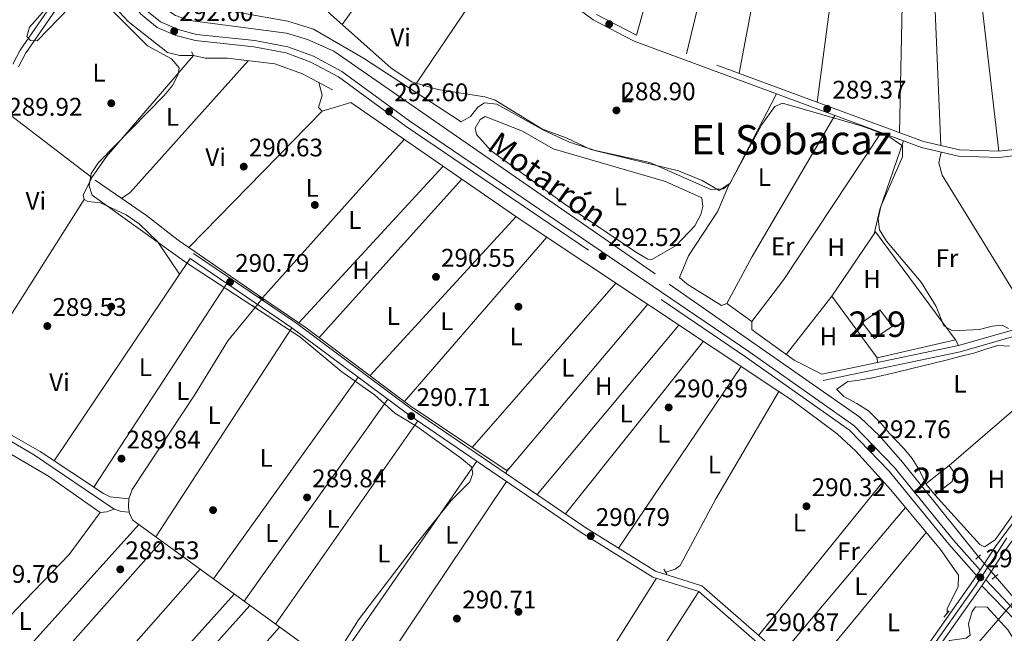
# Model space of a CAD drawing. Units: metres. Extents: x 587522 to 594460, y 4682713 to 4687430.
# Drawn here: x 590037 to 590424, y 4683763 to 4684004 of the extents above; entities that cross this region are included whole.
import ezdxf
from ezdxf.enums import TextEntityAlignment as Align

# ---------------------------------------------------------------- set-up
doc = ezdxf.new("R2010")
doc.units = ezdxf.units.M
doc.header["$MEASUREMENT"] = 0
for name, pattern in [('DGN Style 2', [86.5043, 51.90258, -34.60172]), ('DGN Style 3', [121.10602, 86.5043, -34.60172]), ('DGN Style 4', [138.4933843, 69.20344, -34.60172, 0.0865043, -34.60172]), ('DGN Style 5', [60.55301, 25.95129, -34.60172])]:
    doc.linetypes.add(name, pattern=pattern)
for name, color, linetype, lineweight in [('Nivel 13', 7, 'Continuous', 0), ('Nivel 15', 7, 'Continuous', 0), ('Nivel 16', 7, 'Continuous', 0), ('Nivel 17', 7, 'Continuous', 0), ('Nivel 21', 7, 'Continuous', 0), ('Nivel 22', 7, 'Continuous', 0), ('Nivel 23', 7, 'Continuous', 0), ('Nivel 33', 7, 'Continuous', 0), ('Nivel 36', 7, 'Continuous', 0), ('Nivel 37', 7, 'Continuous', 0), ('Nivel 41', 7, 'Continuous', 0), ('Nivel 43', 7, 'Continuous', 0), ('Nivel 45', 7, 'Continuous', 0), ('Nivel 48', 7, 'Continuous', 0), ('Nivel 5', 7, 'Continuous', 0), ('Nivel 52', 7, 'Continuous', 0), ('Nivel 54', 7, 'Continuous', 0), ('Nivel 7', 7, 'Continuous', 0)]:
    doc.layers.add(name, color=color, linetype=linetype, lineweight=lineweight)
doc.styles.add('Style-Arial', font='txt')
doc.styles.add('Style-Arial Narrow', font='txt')
doc.styles.add('Style-Times New Roman', font='txt')

# ---------------------------------------------------------------- blocks, each defined once
blk = doc.blocks.new('5PATER')
at = {"layer": 'Nivel 7', "linetype": 'Continuous', "lineweight": 0}
h = blk.add_hatch(color=51, dxfattribs=at)
edge = h.paths.add_edge_path()
edge.add_ellipse((-0.002101127058267593, 0.003598652780056), major_axis=(-1.095731442372465, -1.110710699892244), ratio=0.9994222409660318, start_angle=0, end_angle=360)
blk = doc.blocks.new('5PERFI')
at = {"layer": 'Nivel 17', "linetype": 'Continuous', "lineweight": 0}
h = blk.add_hatch(color=7, dxfattribs=at)
edge = h.paths.add_edge_path()
edge.add_arc((-0.004831880331039429, 0.000241447240114212), 1.559999999766158, 315.0000000018422, 675.0000000018422)

msp = doc.modelspace()

# ---------------------------------------------------------------- linework, layer by layer
at = {"layer": 'Nivel 13', "color": 4, "linetype": 'Continuous', "lineweight": 0, "elevation": 290.37, "flags": 128}
for points in [[(590104.2399999984, 4683991.289999999), (590105, 4683989.93), (590109.5799999982, 4683988.850000001), (590118.2199999988, 4683988.850000001), (590136.8900000006, 4683986.559999999), (590147.7600000016, 4683982.670000002), (590159.5300000012, 4683976.41)], [(590166.75, 4683971.420000002), (590233.7399999984, 4683925.149999999), (590334.9600000009, 4683857.75)]]:
    msp.add_lwpolyline(points, dxfattribs=at)
at = {"layer": 'Nivel 13', "color": 4, "linetype": 'Continuous', "lineweight": 0, "extrusion": (0.02557545686422102, 0.03239557869467996, 0.9991478481622345), "elevation": 167119.9443445318, "flags": 128}
msp.add_lwpolyline([(2439163.916765444, -4038523.235534936), (2439163.916765444, -4038523.720096592)], dxfattribs=at)
at = {"layer": 'Nivel 13', "color": 4, "linetype": 'Continuous', "lineweight": 0, "extrusion": (0.02485988097434997, -0.02877388895218178, 0.9992767632805781), "elevation": -119801.3063786387, "flags": 128}
msp.add_lwpolyline([(3508868.529065426, 3155935.239200737), (3508868.529065423, 3155919.197399089)], dxfattribs=at)
at = {"layer": 'Nivel 13', "color": 4, "linetype": 'Continuous', "lineweight": 0}
for points in [[(590286.4200000018, 4683903.98, 291.53), (590160.1600000001, 4683991.649999999, 291.29), (590149.7199999988, 4683996.199999999, 291.21), (590141.4800000004, 4683998.710000001, 291.23), (590103.5100000016, 4684003.68, 291.53), (590097.9299999997, 4684005.66, 291.44), (590093.75, 4684008.399999999, 291.45), (590088.9100000001, 4684013.030000001, 291.53), (590050.2100000009, 4684068.77, 291.53), (590047.370000001, 4684073.68, 291.53), (590043.4200000018, 4684083.800000001, 291.61), (590041.7899999991, 4684092.239999998, 291.61), (590040.870000001, 4684106.120000001, 291.45), (590041.0700000003, 4684128.239999998, 291.48)], [(590132.1400000006, 4683894.48, 289.82), (590098.870000001, 4683917.219999999, 289.58), (590086.4400000013, 4683926.920000002, 289.58), (590066.3599999994, 4683940.800000001, 289.66)], [(590413.3900000006, 4683792.719999999, 291.92), (590383.6000000015, 4683829.989999998, 291.69), (590374.5399999991, 4683840.25, 291.69), (590366.8000000007, 4683847.66, 291.74), (590291.8500000015, 4683899.949999999, 291.45)], [(590228.1900000013, 4683826.59, 290.45), (590190.1600000001, 4683852.120000001, 290.29), (590149.2699999996, 4683882.780000001, 289.94), (590132.1400000006, 4683894.48, 289.82)], [(590079.7399999984, 4683810.330000002, 289.97), (590079.4100000001, 4683812.559999999, 289.97), (590079.6099999994, 4683815.580000002, 289.97), (590080.8999999985, 4683819.18, 289.97), (590105.3200000003, 4683856.260000002, 290.05), (590118.4100000001, 4683877.629999999, 289.99), (590129.1900000013, 4683890.830000002, 289.97)], [(590334.9600000009, 4683857.75, 290.37), (590310.25, 4683815.539999999, 290.25), (590296.1799999997, 4683789.260000002, 290.29), (590294.2199999988, 4683787.830000002, 290.29), (590290.5500000007, 4683786.649999999, 290.29)], [(590401.120000001, 4683770.5, 290.84), (590401.1999999993, 4683772.300000001, 290.84), (590405.5, 4683781.059999999, 290.84), (590405.629999999, 4683785.469999999, 290.76), (590398.4699999988, 4683795.66, 290.76), (590378.9899999984, 4683819.080000002, 290.68), (590365.2399999984, 4683834.289999999, 290.52), (590357.8900000006, 4683841.080000002, 290.53), (590339.9400000013, 4683854.440000001, 290.37), (590334.9600000009, 4683857.75, 290.37)], [(590079.7399999984, 4683810.330000002, 289.97), (590076.5399999991, 4683810.539999999, 289.58), (590073.7399999984, 4683811.420000002, 289.58), (590042.5, 4683832.75, 289.58), (590032.879999999, 4683838.379999999, 289.6), (590020.3200000003, 4683844.16, 289.66), (590013.0899999999, 4683846.09, 289.66), (589971.4200000018, 4683851.190000001, 289.63), (589961.4299999997, 4683853.109999999, 289.58)], [(590224.9699999988, 4683561.75, 290.05), (590286.6799999997, 4683630.899999999, 290.3), (590302.8200000003, 4683650.32, 290.37), (590259.1999999993, 4683681.609999999, 290.13), (590168.2199999988, 4683743.670000002, 289.82), (590081.0599999987, 4683807.190000001, 289.97), (590079.8399999999, 4683809.580000002, 289.97), (590079.7399999984, 4683810.330000002, 289.97)]]:
    msp.add_polyline3d(points, dxfattribs=at)
at = {"layer": 'Nivel 15', "color": 51, "linetype": 'Continuous', "lineweight": 13}
for points in [[(590374.6900000013, 4683889.850000001, 293.61), (590367.7600000016, 4683884.859999999, 293.24), (590372.5300000012, 4683878.640000001, 293.61), (590379.6600000001, 4683883.469999999, 293.61), (590374.6900000013, 4683889.850000001, 293.61)], [(590401.8999999985, 4683828.699999999, 293.24), (590399.0199999996, 4683826.399999999, 294.74), (590392.8000000007, 4683821.48, 294.74), (590396.2899999991, 4683817.140000001, 294.74), (590403.0799999982, 4683822.34, 293.61), (590403.9499999993, 4683825.93, 293.24), (590401.8999999985, 4683828.699999999, 293.24)]]:
    msp.add_polyline3d(points, dxfattribs=at)
at = {"layer": 'Nivel 16', "color": 1, "linetype": 'Continuous', "lineweight": 13}
for points in [[(590373.6900000013, 4683870.989999998, 291.34), (590355.8399999999, 4683895.239999998, 291.5), (590372.9800000004, 4683920.600000001, 291.34), (590404.3999999985, 4683878.080000002, 291.5), (590373.6900000013, 4683870.989999998, 291.34)], [(590401.8999999985, 4683828.699999999, 293.22), (590435.8900000006, 4683857.870000001, 290.22), (590447.7600000016, 4683838.670000002, 291.72), (590419.9800000004, 4683799.43, 291.72), (590415.8200000003, 4683796.690000001, 292.47), (590414.0399999991, 4683797.580000002, 292.47), (590396.2899999991, 4683817.140000001, 292.47)]]:
    msp.add_polyline3d(points, dxfattribs=at)
at = {"layer": 'Nivel 21', "color": 1, "linetype": 'DGN Style 2', "lineweight": 0, "flags": 128}
for points, elevation in [([(590130.6600000001, 4683894.969999999), (590132.6600000001, 4683893.5)], 290.36), ([(590128.1499999985, 4683891.59), (590130.1600000001, 4683890.120000001)], 290.36), ([(590227.6999999993, 4683825.82), (590228.7600000016, 4683827.449999999)], 290.75), ([(590412.3900000006, 4683791.760000002), (590414.2399999984, 4683793.550000001)], 292.09), ([(590289.7800000012, 4683787.890000001), (590290.9800000004, 4683785.960000001)], 290.75), ([(590418.8500000015, 4683783.98), (590421.0899999999, 4683785.760000002)], 292.09)]:
    msp.add_lwpolyline(points, dxfattribs=dict(at, elevation=elevation))
at = {"layer": 'Nivel 21', "color": 1, "linetype": 'DGN Style 2', "lineweight": 0, "extrusion": (0.01672950370598483, 0.01906198258806925, 0.999678330527157), "elevation": 99450.30701879441, "flags": 128}
msp.add_lwpolyline([(2645797.219953762, -3908469.186588839), (2645797.219953762, -3908472.340903349)], dxfattribs=at)
at = {"layer": 'Nivel 21', "color": 7, "linetype": 'DGN Style 3', "lineweight": 0}
for points in [[(590059.4800000004, 4684042.739999998, 292.53), (590069.620000001, 4684027.93, 292.85), (590077.3999999985, 4684015.390000001, 292.77), (590084.1900000013, 4684006.219999999, 292.61), (590090.6600000001, 4684000.940000001, 292.53), (590098.0799999982, 4683997.739999998, 292.45), (590105.75, 4683995.719999999, 292.45), (590128.7100000009, 4683993.32, 292.45), (590141.370000001, 4683990.879999999, 292.53), (590151.0700000003, 4683987.289999999, 292.69), (590161.9400000013, 4683981.52, 292.77), (590188.5799999982, 4683961.960000001, 292.77), (590321.8299999982, 4683871.399999999, 292.45), (590362.7600000016, 4683842.530000001, 292.77), (590378.3900000006, 4683826.379999999, 293), (590401.7600000016, 4683797.73, 293.08), (590412.7199999988, 4683785.34, 292.77)], [(590049.7800000012, 4684010.699999999, 289.77), (590036.8500000015, 4683991.989999998, 289.85), (590033.8999999985, 4683986.5, 289.77)], [(590569.9400000013, 4683995.949999999, 289.77), (590565.5500000007, 4683997.260000002, 289.77), (590562.1400000006, 4683997.199999999, 289.77), (590557.2600000016, 4683995.640000001, 289.77), (590541.4699999988, 4683989.559999999, 289.62), (590504.2800000012, 4683972.800000001, 289.54), (590494.4899999984, 4683969.170000002, 289.46), (590460.7899999991, 4683959.780000001, 289.46), (590429.8200000003, 4683953.23, 289.46), (590421.4699999988, 4683952.23, 289.54), (590405.9400000013, 4683952.739999998, 289.62), (590391.7800000012, 4683956.100000001, 289.62), (590279.1099999994, 4683997.830000002, 289.38), (590263.3599999994, 4684006.02, 289.46)], [(590103.6000000015, 4683910.010000002, 290.68), (590143.620000001, 4683882.84, 290.97), (590189.6000000015, 4683848.550000001, 290.42), (590257.3399999999, 4683802.32, 290.84), (590285.5199999996, 4683784.75, 290.9), (590303.5, 4683779.080000002, 291.15), (590331.7100000009, 4683754.41, 290.84), (590356.3500000015, 4683731.350000001, 290.94), (590368.0799999982, 4683722.989999998, 291.15)], [(590352.4200000018, 4683862.07, 291.11), (590406.1999999993, 4683873.379999999, 290.72), (590453.8000000007, 4683887, 289.77), (590491.1900000013, 4683899.510000002, 289.7), (590498.5799999982, 4683900.84, 289.7)], [(590414.7699999996, 4683781.300000001, 292.65), (590427.6700000018, 4683767.989999998, 292.65)]]:
    msp.add_polyline3d(points, dxfattribs=at)
at = {"layer": 'Nivel 21', "color": 7, "linetype": 'Continuous', "lineweight": 13}
for points in [[(590691.120000001, 4684021.800000001, 289.26), (590634.5799999982, 4683985.82, 289.35), (590576.6400000006, 4683950.199999999, 289.7), (590517.9299999997, 4683912.080000002, 289.88), (590505.2100000009, 4683902.129999999, 289.98), (590491.0599999987, 4683887.239999998, 289.89), (590483.2399999984, 4683876.989999998, 289.96), (590445.1900000013, 4683824.109999999, 290.34), (590423.3599999994, 4683794.620000001, 291.79), (590416.3500000015, 4683783.739999998, 292.38), (590414.7699999996, 4683781.300000001, 292.51), (590382.5199999996, 4683735.620000001, 291.4), (590363.3500000015, 4683710.23, 290.77), (590337.8999999985, 4683680.199999999, 290.85), (590241.3000000007, 4683572.280000001, 290.69), (590226, 4683554.219999999, 290.69), (590210.0399999991, 4683537.27, 290.53), (590181.6499999985, 4683503.809999999, 290.39), (590179.6000000015, 4683501.399999999, 290.38), (590100.9400000013, 4683408.699999999, 289.98)], [(590442.0300000012, 4683826.420000002, 290.34), (590420.1400000006, 4683796.84, 291.79), (590414.120000001, 4683787.52, 292.3), (590412.7199999988, 4683785.34, 292.41), (590411.5199999996, 4683783.489999998, 292.51), (590379.3599999994, 4683737.93, 291.4), (590369.5799999982, 4683724.98, 291.08), (590368.0799999982, 4683722.989999998, 291.03), (590360.2899999991, 4683712.68, 290.77), (590334.9400000013, 4683682.780000001, 290.85), (590238.3500000015, 4683574.850000001, 290.69), (590223.0700000003, 4683556.830000002, 290.69), (590184.8399999999, 4683512.760000002, 290.44), (590183.1999999993, 4683510.879999999, 290.43), (590128.2899999991, 4683447.580000002, 290.06), (590090.1000000015, 4683415.510000002, 289.9)]]:
    msp.add_polyline3d(points, dxfattribs=at)
at = {"layer": 'Nivel 21', "color": 7, "linetype": 'Continuous', "lineweight": 0}
for points in [[(590572.4600000009, 4683992.600000001, 289.77), (590565.1999999993, 4683994.75, 289.77), (590562.5500000007, 4683994.710000001, 289.77), (590558.0899999999, 4683993.280000001, 289.77), (590542.4299999997, 4683987.25, 289.62), (590505.2199999988, 4683970.48, 289.54), (590495.2600000016, 4683966.780000001, 289.46), (590461.3900000006, 4683957.350000001, 289.46), (590430.2199999988, 4683950.760000002, 289.46), (590421.5799999982, 4683949.73, 289.54), (590405.6099999994, 4683950.239999998, 289.62), (590391.0599999987, 4683953.699999999, 289.62), (590278.0899999999, 4683995.539999999, 289.38), (590262.0300000012, 4684003.890000001, 289.46), (590243.0599999987, 4684018.07, 289.46)], [(590051.9400000013, 4684009.420000002, 289.77), (590038.9899999984, 4683990.68, 289.85), (590036.1700000018, 4683985.449999999, 289.77)], [(590086.0199999996, 4684007.960000001, 292.61), (590091.9699999988, 4684003.100000001, 292.53), (590098.8999999985, 4684000.109999999, 292.45), (590106.1999999993, 4683998.190000001, 292.45), (590129.0700000003, 4683995.789999999, 292.45), (590142.0500000007, 4683993.300000001, 292.53), (590152.0899999999, 4683989.580000002, 292.69), (590163.2800000012, 4683983.649999999, 292.77), (590190.0199999996, 4683964.010000002, 292.77), (590323.25, 4683873.460000001, 292.45), (590364.3999999985, 4683844.440000001, 292.77), (590380.2600000016, 4683828.039999999, 293), (590403.6600000001, 4683799.350000001, 293.08), (590414.120000001, 4683787.52, 292.77)], [(590105.0100000016, 4683912.080000002, 290.68), (590145.0700000003, 4683884.879999999, 290.97), (590191.0500000007, 4683850.580000002, 290.42), (590258.7100000009, 4683804.420000002, 290.84), (590286.5799999982, 4683787.039999999, 290.9), (590304.75, 4683781.300000001, 291.15), (590333.379999999, 4683756.27, 290.84), (590357.9400000013, 4683733.289999999, 290.94), (590369.5799999982, 4683724.98, 291.15)], [(590351.8999999985, 4683864.52, 291.11), (590405.6000000015, 4683875.809999999, 290.72), (590453.0599999987, 4683889.390000001, 289.77), (590490.5700000003, 4683901.940000001, 289.7), (590501.4899999984, 4683903.899999999, 289.7)], [(590416.3500000015, 4683783.739999998, 292.65), (590429.6700000018, 4683769.510000002, 292.65), (590441.120000001, 4683750.59, 292.65), (590457.5199999996, 4683692.080000002, 292.81), (590459.6700000018, 4683679.399999999, 292.81), (590459.620000001, 4683670.960000001, 292.73), (590459.5700000003, 4683670.77, 292.57)]]:
    msp.add_polyline3d(points, dxfattribs=at)
at = {"layer": 'Nivel 22', "color": 4, "linetype": 'DGN Style 5', "lineweight": 0, "extrusion": (0.01943708839514202, 0.02398463360457148, 0.9995233548775007), "elevation": 124101.6304191596, "flags": 128}
msp.add_lwpolyline([(2490537.273647474, -4008604.33645311), (2490537.273647474, -4008608.547426868)], dxfattribs=at)
at = {"layer": 'Nivel 22', "color": 4, "linetype": 'DGN Style 5', "lineweight": 0, "extrusion": (0.005133810409393434, -0.005880269489690996, 0.9999695327465778), "elevation": -24218.98191402615, "flags": 128}
msp.add_lwpolyline([(590404.1105214432, 4683731.282581013), (590410.850843329, 4683723.56244754)], dxfattribs=at)
at = {"layer": 'Nivel 23', "color": 70, "linetype": 'DGN Style 4', "lineweight": 0, "extrusion": (-2.557435128943508e-05, -4.716354106258445e-05, 0.9999999985607765), "elevation": 49.88116977440863, "flags": 128}
msp.add_lwpolyline([(589701.1371201389, 4685055.187564414), (589745.1771183349, 4685036.017561078), (589792.5071183182, 4685006.707561053), (589826.3271183074, 4684983.247561038), (589875.727118291, 4684941.917561024), (589915.8471182771, 4684901.77756102), (589955.5271182656, 4684874.267561004), (589995.9471182525, 4684843.067560989), (590024.0971182436, 4684804.907561), (590041.3471182361, 4684771.297561016), (590054.0671182349, 4684755.857561018), (590082.9971182235, 4684719.027561024), (590096.6171182208, 4684681.77756105), (590109.3371182159, 4684641.807561077), (590117.5071182139, 4684613.647561099), (590117.5071182139, 4684580.937561136), (590118.4171182141, 4684538.237561185), (590111.1471182145, 4684501.907561231), (590103.8871182166, 4684471.017561276), (590090.2571182214, 4684432.867561337), (590081.217118226, 4684397.277561385), (590057.607118234, 4684334.597561482), (590031.2671182416, 4684281.907561574), (590002.2071182504, 4684233.757561661), (589967.7071182616, 4684191.967561748), (589917.7571182773, 4684142.917561863), (589868.717118293, 4684098.397561971), (589821.4971183091, 4684062.06756207), (589749.3971183337, 4684009.787562214), (589667.6671183594, 4683958.907562368), (589621.347118374, 4683924.387562461), (589575.0371183902, 4683878.057562571), (589551.5771183968, 4683845.737562638), (589532.5071184039, 4683813.037562694), (589506.1771184132, 4683793.957562748), (589477.117118422, 4683764.887562815), (589455.3171184286, 4683744.907562863), (589448.9671184309, 4683729.45756289), (589450.7771184295, 4683706.747562915), (589468.0371184237, 4683684.037562918), (589520.7071184069, 4683647.697562892), (589559.7471183948, 4683626.807562869), (589651.0871183649, 4683575.457562819), (589692.8671183512, 4683544.5675628), (589722.8271183409, 4683524.587562788), (589735.547118336, 4683524.58756277), (589753.7071183324, 4683522.767562754), (589773.6871183254, 4683512.777562737), (589826.3571183085, 4683480.977562711), (589875.3971182927, 4683444.637562692), (589941.6871182695, 4683400.127562661), (590009.7971182466, 4683351.067562636), (590103.7071182169, 4683288.047562588), (590188.167118188, 4683239.897562541), (590253.5471181683, 4683205.377562504), (590347.9871181361, 4683159.047562439), (590438.8071181066, 4683108.167562388), (590510.987118084, 4683073.147562336), (590614.50711805, 4683029.547562264), (590685.3471180275, 4682998.657562211), (590771.6171179973, 4682956.867562152), (590861.5171179697, 4682914.167562094), (590913.727117952, 4682889.877562057), (590976.3871179335, 4682866.257562008), (591023.8571179174, 4682853.747561961)], dxfattribs=at)
at = {"layer": 'Nivel 23', "color": 7, "linetype": 'DGN Style 4', "lineweight": 0}
msp.add_polyline3d([(590424.629999999, 4683800.25, 291.58), (590420.0100000016, 4683792.98, 291.94), (590412.2899999991, 4683781.390000001, 292.51), (590391.6400000006, 4683752.18, 291.77), (590379.3900000006, 4683734.719999999, 291.35), (590360.9299999997, 4683711.050000001, 290.77), (590346.8000000007, 4683693.75, 290.82), (590329.3500000015, 4683673.600000001, 290.84), (590301.9899999984, 4683643.210000001, 290.79), (590287.4499999993, 4683626.859999999, 290.75), (590252.879999999, 4683588.41, 290.47), (590229.0500000007, 4683561.219999999, 290.48), (590201.6099999994, 4683529.960000001, 290.52), (590178.6099999994, 4683503.27, 290.45), (590147.6700000018, 4683466.84, 290.2), (590129.5500000007, 4683445.859999999, 290.1), (590106.7199999988, 4683423.530000001, 290), (590095.5199999996, 4683412.109999999, 289.94)], dxfattribs=at)
at = {"layer": 'Nivel 33', "color": 7, "linetype": 'Continuous', "lineweight": 0}
msp.add_polyline3d([(590112.4800000004, 4683410.149999999, 289.61), (590431.7699999996, 4683780.239999998, 289.95), (590573.620000001, 4683864.73, 289.87), (590611.0599999987, 4683930.080000002, 289.31)], dxfattribs=at)
at = {"layer": 'Nivel 36', "color": 92, "linetype": 'Continuous', "lineweight": 0, "extrusion": (0.0003427307349168084, 0.001224413633762348, 0.9999991916731217), "elevation": 6226.217363329127, "flags": 128}
msp.add_lwpolyline([(590278.9763645679, 4683993.717631221), (590312.8964174129, 4684114.897722058)], dxfattribs=at)
at = {"layer": 'Nivel 36', "color": 92, "linetype": 'Continuous', "lineweight": 0, "extrusion": (0.00118541407478567, 0.004911869602188828, 0.9999872340837569), "elevation": 23995.96558293227, "flags": 128}
msp.add_lwpolyline([(590327.1832985468, 4684050.410071325), (590297.9325722791, 4683929.208609231)], dxfattribs=at)
at = {"layer": 'Nivel 36', "color": 92, "linetype": 'Continuous', "lineweight": 0, "extrusion": (-0.0009007948914833234, -0.004768232543839318, 0.9999882261941744), "elevation": -22577.1698000006, "flags": 128}
msp.add_lwpolyline([(590319.4207442589, 4683928.494103398), (590343.5213019885, 4684056.065553643)], dxfattribs=at)
at = {"layer": 'Nivel 36', "color": 92, "linetype": 'Continuous', "lineweight": 0, "extrusion": (0.0002970263736663524, 0.00224532081575417, 0.9999974351515948), "elevation": 10981.74766348279, "flags": 128}
msp.add_lwpolyline([(590367.8280957304, 4684094.419818617), (590349.8780044429, 4683958.729476579)], dxfattribs=at)
at = {"layer": 'Nivel 36', "color": 92, "linetype": 'Continuous', "lineweight": 0, "flags": 128}
for points, elevation in [([(590385.379999999, 4684103.739999998), (590382.4400000013, 4683959.559999999)], 288.76), ([(590190.3299999982, 4684039.379999999), (590163.3999999985, 4684002.100000001)], 289.18), ([(590154.1600000001, 4683979.260000002), (590155.4600000009, 4683974.280000001), (590154.0399999991, 4683969.460000001), (590155.5599999987, 4683967.969999999), (590166.75, 4683971.420000002)], 290.23), ([(590132.0199999996, 4683894.57), (590187.7800000012, 4683956.890000001)], 290.39), ([(590154.3299999982, 4683878.98), (590210.379999999, 4683941.280000001)], 290.23), ([(590405.6000000015, 4683875.809999999), (590404.3999999985, 4683878.080000002)], 289.32), ([(590124.8599999994, 4683775.27), (590181.2800000012, 4683854.75)], 289.75), ([(590160.3299999982, 4683749.420000002), (590216.25, 4683830.359999999)], 289.91), ([(590227.9899999984, 4683822.350000001), (590173.0500000007, 4683740.379999999)], 289.91), ([(589976.4299999997, 4683686.609999999), (590083.4600000009, 4683805.440000001)], 289.46), ([(590392.9400000013, 4683802.300000001), (590345.4899999984, 4683744.93)], 290.7), ([(590092.4800000004, 4683798.870000001), (589985.1400000006, 4683677.960000001)], 289.46), ([(590029.379999999, 4683664.27), (590127.1099999994, 4683773.629999999)], 289.61), ([(590138.7699999996, 4683765.129999999), (590045.8200000003, 4683659.330000002)], 289.46)]:
    msp.add_lwpolyline(points, dxfattribs=dict(at, elevation=elevation))
at = {"layer": 'Nivel 36', "color": 92, "linetype": 'Continuous', "lineweight": 0, "extrusion": (0.1397980896080578, -0.003436676062385924, 0.990174067222314), "elevation": 66725.12498637024, "flags": 128}
msp.add_lwpolyline([(4697049.260038026, -470399.9952676222), (4697149.078352574, -470393.344825428), (4697196.823190421, -470392.1291531995)], dxfattribs=at)
at = {"layer": 'Nivel 36', "color": 92, "linetype": 'Continuous', "lineweight": 0, "extrusion": (0.0002364707390198242, -0.002042458049769266, 0.9999978862211182), "elevation": -9137.929146922395, "flags": 128}
msp.add_lwpolyline([(590404.0450248197, 4684093.106336348), (590421.3850976415, 4683943.336023953)], dxfattribs=at)
at = {"layer": 'Nivel 36', "color": 92, "linetype": 'Continuous', "lineweight": 0, "extrusion": (-0.001527882985183652, -0.002273534902446392, 0.9999962482992778), "elevation": -11262.06603955379, "flags": 128}
msp.add_lwpolyline([(590192.402476076, 4683965.460932713), (590224.9826825149, 4684013.94105801)], dxfattribs=at)
at = {"layer": 'Nivel 36', "color": 92, "linetype": 'Continuous', "lineweight": 0, "extrusion": (0.1296179607354667, -0.1247641593873988, 0.9836834291514394), "elevation": -507617.3317487723, "flags": 128}
msp.add_lwpolyline([(3783834.570461579, 2777111.090181582), (3783838.535504933, 2777110.20083845), (3783908.084570553, 2777112.813283894)], dxfattribs=at)
at = {"layer": 'Nivel 36', "color": 92, "linetype": 'Continuous', "lineweight": 0, "extrusion": (0.002982652052756832, 0.003049173267048206, 0.9999909031231834), "elevation": 16332.68597012735, "flags": 128}
msp.add_lwpolyline([(590152.0692357644, 4683939.943227716), (590099.6085146628, 4683886.312978402)], dxfattribs=at)
at = {"layer": 'Nivel 36', "color": 92, "linetype": 'Continuous', "lineweight": 0, "extrusion": (-0.003045386898788527, 0.002346157938405477, 0.9999926105534804), "elevation": 9481.739147367536, "flags": 128}
msp.add_lwpolyline([(590030.1248901971, 4683957.895682752), (590063.0952245705, 4683932.495612845)], dxfattribs=at)
at = {"layer": 'Nivel 36', "color": 92, "linetype": 'Continuous', "lineweight": 0, "extrusion": (-0.1630829561280255, 0.05577086643429698, 0.985034801353593), "elevation": 165232.0583781817, "flags": 128}
msp.add_lwpolyline([(-4622961.057329912, -942641.5655221697), (-4622970.901025049, -942642.4938356914), (-4622999.425628468, -942642.4938356914)], dxfattribs=at)
at = {"layer": 'Nivel 36', "color": 92, "linetype": 'Continuous', "lineweight": 0, "extrusion": (-0.00472926634622313, -0.0001768922505738047, 0.9999888013117738), "elevation": -3331.059848812806, "flags": 128}
msp.add_lwpolyline([(590393.5573769845, 4683951.354043547), (590392.6073876098, 4683947.104044408), (590393.8973731808, 4683942.264043406), (590429.9177270494, 4683883.754042488)], dxfattribs=at)
at = {"layer": 'Nivel 36', "color": 92, "linetype": 'Continuous', "lineweight": 0, "extrusion": (-0.001294174541457859, -0.001407009384994778, 0.9999981727167538), "elevation": -7063.792752545855, "flags": 128}
msp.add_lwpolyline([(590202.9215526097, 4683941.047521055), (590146.2613929957, 4683879.447460081)], dxfattribs=at)
at = {"layer": 'Nivel 36', "color": 92, "linetype": 'Continuous', "lineweight": 0, "extrusion": (-0.01795019208939717, 0.01505449196525247, 0.9997255387733285), "elevation": 60211.88008577791, "flags": 128}
msp.add_lwpolyline([(-3967940.376695663, -2557064.507228358), (-3967959.498217061, -2557070.483114842), (-3968013.541781634, -2557077.739548428)], dxfattribs=at)
at = {"layer": 'Nivel 36', "color": 92, "linetype": 'Continuous', "lineweight": 0, "extrusion": (-0.00127450813755526, -0.001388394685990349, 0.9999982239930245), "elevation": -6964.844375513446, "flags": 128}
msp.add_lwpolyline([(590174.220772624, 4683858.834445618), (590231.6309299208, 4683921.374505896)], dxfattribs=at)
at = {"layer": 'Nivel 36', "color": 92, "linetype": 'Continuous', "lineweight": 0, "extrusion": (-0.001225267495865679, -0.001415134684233068, 0.99999824805516), "elevation": -7061.192537401035, "flags": 128}
msp.add_lwpolyline([(590187.8325898983, 4683848.487415824), (590243.782743942, 4683913.10748053)], dxfattribs=at)
at = {"layer": 'Nivel 36', "color": 92, "linetype": 'Continuous', "lineweight": 0, "extrusion": (-0.002738399612536474, -0.004073004252447569, 0.9999879558294299), "elevation": -20403.44835218111, "flags": 128}
msp.add_lwpolyline([(590102.1817766875, 4683865.758005381), (590048.750689961, 4683786.287346192)], dxfattribs=at)
at = {"layer": 'Nivel 36', "color": 92, "linetype": 'Continuous', "lineweight": 0, "extrusion": (0.0009144107649064438, 0.001402178238621143, 0.9999985988735886), "elevation": 7397.352814215964, "flags": 128}
msp.add_lwpolyline([(590065.3179097213, 4683814.37202777), (590117.528034199, 4683894.432106476)], dxfattribs=at)
at = {"layer": 'Nivel 36', "color": 92, "linetype": 'Continuous', "lineweight": 0, "extrusion": (-0.003678292575362851, -0.004217932092805654, 0.9999843394836695), "elevation": -21637.17743864171, "flags": 128}
msp.add_lwpolyline([(590267.9649300836, 4683850.811120663), (590211.5935458355, 4683786.170545653)], dxfattribs=at)
at = {"layer": 'Nivel 36', "color": 92, "linetype": 'Continuous', "lineweight": 0, "extrusion": (-0.003168693123607474, -0.004059888064622076, 0.9999867382584587), "elevation": -20596.79071688025, "flags": 128}
msp.add_lwpolyline([(590335.8745920174, 4683827.260533206), (590353.7949773595, 4683850.220722429)], dxfattribs=at)
at = {"layer": 'Nivel 36', "color": 92, "linetype": 'Continuous', "lineweight": 0, "extrusion": (-0.003614010812463874, -0.004279422823150838, 0.999984312610027), "elevation": -21887.2598956104, "flags": 128}
msp.add_lwpolyline([(590225.3731572814, 4683775.793426439), (590280.6645309404, 4683841.264025938)], dxfattribs=at)
at = {"layer": 'Nivel 36', "color": 92, "linetype": 'Continuous', "lineweight": 0, "extrusion": (-0.009972579653302097, 0.007238979139198984, 0.9999240695353226), "elevation": 28308.77822090792, "flags": 128}
msp.add_lwpolyline([(590297.9683994018, 4683803.057194658), (590288.1173933148, 4683810.207382005)], dxfattribs=at)
at = {"layer": 'Nivel 36', "color": 92, "linetype": 'Continuous', "lineweight": 0, "extrusion": (-0.0008884103947513864, -0.001367347685749047, 0.9999986705427546), "elevation": -6638.87647342084, "flags": 128}
msp.add_lwpolyline([(590090.1845455468, 4683795.860854995), (590143.6446665972, 4683878.140931915)], dxfattribs=at)
at = {"layer": 'Nivel 36', "color": 92, "linetype": 'Continuous', "lineweight": 0, "extrusion": (0.001180217392454524, 0.00141304074810118, 0.9999983051999392), "elevation": 7605.265558493367, "flags": 128}
msp.add_lwpolyline([(590239.2263877019, 4683811.129497934), (590294.9365377352, 4683877.829564527)], dxfattribs=at)
at = {"layer": 'Nivel 36', "color": 92, "linetype": 'Continuous', "lineweight": 0, "extrusion": (0.001148650358352107, 0.001439469382463398, 0.9999983042636879), "elevation": 7710.732163011759, "flags": 128}
msp.add_lwpolyline([(590250.4068818651, 4683803.333228759), (590304.5970299058, 4683871.243299115)], dxfattribs=at)
at = {"layer": 'Nivel 36', "color": 92, "linetype": 'Continuous', "lineweight": 0, "extrusion": (-0.006049576101427175, 0.162474329581187, 0.9866942256120369), "elevation": 757724.0019871637, "flags": 128}
msp.add_lwpolyline([(-764243.5615677908, -4596624.545918502), (-764243.5615677908, -4596626.452590995)], dxfattribs=at)
at = {"layer": 'Nivel 36', "color": 92, "linetype": 'Continuous', "lineweight": 0, "extrusion": (0.002079481889403768, 0.003075927219876301, 0.9999931071896494), "elevation": 15924.86393000685, "flags": 128}
msp.add_lwpolyline([(590318.3704437055, 4683840.714007236), (590270.0998826325, 4683769.313669465)], dxfattribs=at)
at = {"layer": 'Nivel 36', "color": 92, "linetype": 'Continuous', "lineweight": 0, "extrusion": (-0.0009547320481015109, -0.00133212569046694, 0.9999986569630288), "elevation": -6513.039064225977, "flags": 128}
msp.add_lwpolyline([(590169.6478123441, 4683858.909706835), (590112.7776855007, 4683779.559636425)], dxfattribs=at)
at = {"layer": 'Nivel 36', "color": 92, "linetype": 'Continuous', "lineweight": 0, "extrusion": (0.000940699551668479, 0.001344649976432185, 0.9999986534994907), "elevation": 7142.917626002242, "flags": 128}
msp.add_lwpolyline([(590192.5264465027, 4683840.819665685), (590136.6363207214, 4683760.929593462)], dxfattribs=at)
at = {"layer": 'Nivel 36', "color": 92, "linetype": 'Continuous', "lineweight": 0, "extrusion": (-0.001293311281042117, -0.001596455846916738, 0.9999978893351023), "elevation": -7950.516172496683, "flags": 128}
msp.add_lwpolyline([(590375.9020102471, 4683815.63610895), (590326.881844312, 4683755.126031838)], dxfattribs=at)
at = {"layer": 'Nivel 36', "color": 92, "linetype": 'Continuous', "lineweight": 0, "extrusion": (-0.002715010115091219, -0.003218015457776962, 0.9999911365090136), "elevation": -16384.78303462587, "flags": 128}
msp.add_lwpolyline([(590334.3725971095, 4683725.565026943), (590383.3832852803, 4683783.655327722)], dxfattribs=at)
at = {"layer": 'Nivel 36', "color": 92, "linetype": 'Continuous', "lineweight": 0, "extrusion": (0.001364218213591374, 0.001549327869672203, 0.9999978692436389), "elevation": 8350.897951568868, "flags": 128}
msp.add_lwpolyline([(590004.1560846604, 4683664.233097702), (590106.5964258872, 4683780.573237337)], dxfattribs=at)
at = {"layer": 'Nivel 36', "color": 92, "linetype": 'Continuous', "lineweight": 0, "extrusion": (-0.001643414712515438, -0.002609461553977285, 0.9999952449379353), "elevation": -12902.02267301457, "flags": 128}
msp.add_lwpolyline([(590233.02938338, 4683681.528966974), (590286.5998205021, 4683766.589256577)], dxfattribs=at)
at = {"layer": 'Nivel 36', "color": 92, "linetype": 'Continuous', "lineweight": 0, "extrusion": (0.001429038894342423, 0.001591124322046394, 0.9999977130830001), "elevation": 8584.918412856996, "flags": 128}
msp.add_lwpolyline([(590119.944246944, 4683770.379227214), (590019.9638917372, 4683659.0590863)], dxfattribs=at)
at = {"layer": 'Nivel 36', "color": 92, "linetype": 'Continuous', "lineweight": 0, "extrusion": (-0.0008197104655531356, -0.001275695968217949, 0.999998850336614), "elevation": -6168.736378837531, "flags": 128}
msp.add_lwpolyline([(590303.5395762958, 4683775.02175764), (590246.499464307, 4683686.251685403)], dxfattribs=at)
at = {"layer": 'Nivel 36', "color": 92, "linetype": 'Continuous', "lineweight": 0}
for points in [[(590137.9200000018, 4684080.91, 288.71), (590108.9600000009, 4684062.140000001, 289.5), (590111.129999999, 4684057.640000001, 289.34), (590158.8299999982, 4684006.18, 289.32), (590182.6600000001, 4683984.920000002, 289.1), (590190.6999999993, 4683979.539999999, 289.03), (590201.0199999996, 4683976.449999999, 289.23), (590219.4400000013, 4683973.68, 288.87), (590223.5599999987, 4683972.280000001, 288.87), (590241.8500000015, 4683961, 288.87), (590251.4200000018, 4683957.550000001, 288.71), (590261.0799999982, 4683952.879999999, 288.71), (590284.2800000012, 4683947.760000002, 288.71), (590308.2899999991, 4683937.239999998, 289.03), (590313.2899999991, 4683937.469999999, 289.17), (590315.8399999999, 4683939.68, 289.34), (590334.120000001, 4683974.789999999, 289.34)], [(590099.5100000016, 4683903.920000002, 289.61), (590090.870000001, 4683916.719999999, 289.77), (590083.5899999999, 4683923.66, 289.77), (590078.5300000012, 4683927.170000002, 289.77), (590068.4600000009, 4683931.91, 289.77), (590063.4899999984, 4683932.489999998, 289.77), (590061.9499999993, 4683933.210000001, 289.77), (590061.6499999985, 4683934.989999998, 289.77), (590064.9499999993, 4683941.850000001, 289.61), (590070.7100000009, 4683950.120000001, 289.6), (590105, 4683989.93, 289.77), (590099.5700000003, 4683989.920000002, 289.77), (590094.6999999993, 4683991.059999999, 289.77), (590079.3099999987, 4684003.23, 289.77), (590074.1799999997, 4684008.789999999, 289.77), (590066.6499999985, 4684021.27, 289.77), (590062.7899999991, 4684024.48, 289.77), (590059.129999999, 4684018.84, 289.79), (590054.8599999994, 4684015.149999999, 289.61)], [(590285.0599999987, 4683909.719999999, 290.13), (590294.629999999, 4683915.109999999, 290.13), (590301.9200000018, 4683922.850000001, 290.13), (590304.2899999991, 4683927.32, 290.13), (590305.1600000001, 4683930.530000001, 290.13), (590304.6799999997, 4683933.960000001, 290.13), (590290.4600000009, 4683940.390000001, 290.29), (590246.370000001, 4683953.199999999, 290.29), (590234.1900000013, 4683960.170000002, 290.29), (590219.620000001, 4683965.850000001, 290.29), (590217.6099999994, 4683964.690000001, 290.29), (590215.6999999993, 4683961.370000001, 290.29), (590216.2199999988, 4683958.82, 290.29), (590221.9899999984, 4683952.379999999, 290.29), (590250.8299999982, 4683931.420000002, 290.29), (590279, 4683912.390000001, 290.6), (590283.5599999987, 4683909.739999998, 290.2), (590285.0599999987, 4683909.719999999, 290.13)], [(590315.4100000001, 4683939.300000001, 289.02), (590311.0599999987, 4683928.68, 289.27), (590299.5300000012, 4683911.120000001, 289.34), (590295.9899999984, 4683902.57, 289.49), (590299.0300000012, 4683899.91, 289.49), (590312.4100000001, 4683891.620000001, 289.49), (590314.5899999999, 4683892.41, 289.49), (590324.5, 4683910.890000001, 289.49), (590357.0100000016, 4683966.309999999, 289.81)], [(590375.1700000018, 4683959.59, 289.97), (590336.8999999985, 4683901.739999998, 290.28), (590324.4400000013, 4683885.260000002, 289.65), (590324.4200000018, 4683882.109999999, 289.49), (590326.129999999, 4683880.77, 289.49), (590341.0500000007, 4683870.02, 290.28), (590351.8999999985, 4683864.52, 290.75)], [(590392.8000000007, 4683821.48, 290.11), (590390.6000000015, 4683825.960000001, 290.35), (590390.0199999996, 4683827.149999999, 290.42), (590387.4100000001, 4683831.370000001, 290.52), (590384.1900000013, 4683835.210000001, 290.43), (590380.7199999988, 4683838.899999999, 290.3), (590378.5399999991, 4683841.289999999, 290.26), (590375.1600000001, 4683845.140000001, 290.26), (590371.6999999993, 4683848.77, 290.26), (590370.2300000004, 4683850.109999999, 290.26), (590365.5899999999, 4683852.98, 290.26), (590360.4800000004, 4683855.760000002, 290.26), (590357.75, 4683858.550000001, 290.26), (590357.7399999984, 4683858.609999999, 290.26), (590361.7600000016, 4683861.48, 290.26), (590362.1600000001, 4683861.690000001, 290.26), (590365.9600000009, 4683862.030000001, 290.26), (590370.870000001, 4683862.960000001, 290.26), (590371.3099999987, 4683863.050000001, 290.26), (590376.1900000013, 4683864.120000001, 290.12), (590377.0399999991, 4683864.309999999, 290.11), (590381.9100000001, 4683865.440000001, 290.04), (590386.7699999996, 4683866.609999999, 289.99), (590391.629999999, 4683867.809999999, 289.95), (590396.4800000004, 4683869.030000001, 289.92), (590401.3299999982, 4683870.260000002, 289.91), (590406.1700000018, 4683871.489999998, 289.92), (590411.0100000016, 4683872.719999999, 289.94), (590411.6000000015, 4683872.870000001, 289.95), (590416.379999999, 4683874.359999999, 290.04), (590420.9499999993, 4683875.859999999, 290.11), (590425.6000000015, 4683875.530000001, 290.11)], [(589944.1400000006, 4683859.420000002, 288.99), (589954.8999999985, 4683851.879999999, 289.14), (589959.3399999999, 4683849.539999999, 289.1), (589964.1999999993, 4683848.16, 288.99), (590017.7300000004, 4683840.510000002, 289.14), (590029.6000000015, 4683835.190000001, 289.14), (590047.9200000018, 4683824.41, 289.14), (590068.2300000004, 4683810.140000001, 289.77), (590070.8900000006, 4683810.399999999, 289.77), (590073.7399999984, 4683811.420000002, 289.77)], [(589946.5399999991, 4683861.73, 289.61), (589958.6099999994, 4683855.940000001, 289.29), (589993.5300000012, 4683851.82, 289.29), (590021.1000000015, 4683847.580000002, 289.29), (590044.7199999988, 4683834.16, 289.92), (590069.6400000006, 4683817.609999999, 290.39), (590072.1900000013, 4683816.289999999, 290.4), (590079.6099999994, 4683815.580000002, 290.24)], [(590068.2300000004, 4683810.140000001, 289.77), (590056.1499999985, 4683793.609999999, 289.29), (590035.2199999988, 4683771.960000001, 289.14), (589970.2399999984, 4683701.870000001, 289.46)], [(590378.2100000009, 4683579.899999999, 291.05), (590381.25, 4683580.140000001, 290.9), (590383.4600000009, 4683581.68, 290.9), (590390.379999999, 4683592.600000001, 290.9), (590403.9400000013, 4683611.050000001, 290.74), (590409.0599999987, 4683615.620000001, 290.74), (590436.5799999982, 4683646.059999999, 290.74), (590446.4600000009, 4683659.280000001, 290.74), (590451.370000001, 4683667.859999999, 290.74), (590452.6799999997, 4683671.710000001, 290.74), (590450.1099999994, 4683696.300000001, 290.74), (590440.3200000003, 4683728.690000001, 290.9), (590430.9899999984, 4683754.420000002, 291.05), (590424.9800000004, 4683764.02, 290.9), (590416.9200000018, 4683772.960000001, 291.05), (590412.2600000016, 4683773.039999999, 291.05), (590410.9200000018, 4683771.210000001, 291.05), (590409.5700000003, 4683766.390000001, 291.05), (590410.120000001, 4683761.91, 291.05), (590408.5599999987, 4683760.719999999, 291.05), (590402.1099999994, 4683759.780000001, 291.05), (590378.6999999993, 4683727.469999999, 291.05), (590372.120000001, 4683716.84, 291.07), (590357.2300000004, 4683703.010000002, 290.74)]]:
    msp.add_polyline3d(points, dxfattribs=at)
at = {"layer": 'Nivel 5', "color": 30, "linetype": 'Continuous', "lineweight": 0, "elevation": 290.01, "flags": 128}
for points in [[(590103.5, 4684010.260000002), (590142.0300000012, 4684003.43), (590152.0599999987, 4684000.27), (590171.7399999984, 4683988.899999999)], [(590047.7800000012, 4684009.219999999), (590040.5599999987, 4684001.059999999), (590039.5, 4683997.309999999), (590040.8500000015, 4683995.84), (590043.5100000016, 4683995.600000001), (590056.2800000012, 4684008.760000002)], [(590071.7300000004, 4684008.84), (590086.8200000003, 4683993.670000002), (590096.3599999994, 4683988.580000002), (590099.3099999987, 4683985.09), (590098.9499999993, 4683982.41), (590096.6600000001, 4683978.07), (590093.4800000004, 4683974.210000001), (590067.629999999, 4683947.870000001), (590064.8099999987, 4683943.469999999), (590063.9100000001, 4683938.670000002), (590065.0799999982, 4683934.98), (590102.1999999993, 4683908.300000001), (590146.7100000009, 4683879.27), (590163.3000000007, 4683865.489999998), (590176.0300000012, 4683856.379999999), (590184.0399999991, 4683849.25), (590192.6799999997, 4683843.98), (590210.3299999982, 4683831.370000001), (590214.2699999996, 4683828.170000002), (590214.7899999991, 4683825.48), (590213.5199999996, 4683822.23), (590206.25, 4683814.84), (590192.4100000001, 4683797.77), (590169.7699999996, 4683767.940000001), (590164.3000000007, 4683759.149999999)], [(590171.7399999984, 4683988.899999999), (590210.1000000015, 4683963.789999999), (590213.8299999982, 4683965.879999999), (590216.6600000001, 4683969.629999999), (590219.3200000003, 4683971.210000001), (590224.1400000006, 4683970.760000002), (590242.8200000003, 4683960.399999999), (590252.7800000012, 4683955.84), (590263.2100000009, 4683952.390000001), (590295.5300000012, 4683944.5), (590304.9200000018, 4683940.77), (590311.5399999991, 4683936.760000002), (590315.6999999993, 4683939.580000002), (590328.2600000016, 4683962.75), (590333.4200000018, 4683969.859999999), (590336.379999999, 4683971.109999999), (590367.379999999, 4683962.25), (590377.4299999997, 4683958.5), (590383.6000000015, 4683954.399999999), (590383.5599999987, 4683950.039999999), (590375.129999999, 4683930.469999999), (590374, 4683925.600000001), (590374.5399999991, 4683921.379999999), (590377.3299999982, 4683916.809999999), (590390.8999999985, 4683900.710000001), (590396.8599999994, 4683891.18), (590399.8299999982, 4683883.52), (590403.2199999988, 4683881.580000002), (590413.8999999985, 4683882.09), (590418.8000000007, 4683883.48), (590422.6900000013, 4683883.800000001), (590425.3000000007, 4683882.550000001)]]:
    msp.add_lwpolyline(points, dxfattribs=at)
at = {"layer": 'Nivel 52', "color": 1, "linetype": 'Continuous', "lineweight": 13}
msp.add_polyline3d([(590401.8999999985, 4683828.699999999, 293.24), (590399.0199999996, 4683826.399999999, 294.74), (590392.8000000007, 4683821.48, 294.74), (590396.2899999991, 4683817.140000001, 294.74), (590403.0799999982, 4683822.34, 293.61), (590403.9499999993, 4683825.93, 293.24)], close=True, dxfattribs=at)
msp.add_3dface([(590374.6900000013, 4683889.850000001, 293.61), (590367.7600000016, 4683884.859999999, 293.24), (590372.5300000012, 4683878.640000001, 293.61), (590379.6600000001, 4683883.469999999, 293.61)], dxfattribs=at)
at = {"layer": 'Nivel 54', "color": 9, "linetype": 'Continuous', "lineweight": 0}
for points in [[(590442.0300000012, 4683826.420000002, 290.34), (590420.1400000006, 4683796.84, 291.79), (590414.120000001, 4683787.52, 292.3), (590412.7199999988, 4683785.34, 292.41), (590411.5199999996, 4683783.489999998, 292.51), (590379.3599999994, 4683737.93, 291.4)], [(590382.5199999996, 4683735.620000001, 291.4), (590414.7699999996, 4683781.300000001, 292.51), (590416.3500000015, 4683783.739999998, 292.38), (590423.3599999994, 4683794.620000001, 291.79), (590445.1900000013, 4683824.109999999, 290.34)]]:
    msp.add_polyline3d(points, dxfattribs=at)

# ---------------------------------------------------------------- block references
at = {"layer": 'Nivel 17', "color": 7, "linetype": 'Continuous', "lineweight": 0}
for p in [(590072.6499999985, 4683971.100000001, 289.69), (590152.6499999985, 4683931.100000001, 290.21), (590072.6499999985, 4683891.100000001, 289.69), (590232.6499999985, 4683891.100000001, 290.49), (590112.6499999985, 4683811.100000001, 289.65), (590232.6499999985, 4683771.100000001, 290.41)]:
    msp.add_blockref('5PERFI', p, dxfattribs=at)
at = {"layer": 'Nivel 7', "color": 51, "linetype": 'Continuous', "lineweight": 0}
for p in [(590268.3200000003, 4684002.210000001, 289.22), (590097.3999999985, 4683999.440000001, 292.61), (590181.8500000015, 4683967.899999999, 292.61), (590271.1600000001, 4683968.280000001, 288.91), (590353.9699999988, 4683968.940000001, 289.38), (590124.6999999993, 4683946.190000001, 290.64), (590265.75, 4683910.960000001, 292.53), (590119.3399999999, 4683900.800000001, 290.8), (590200.25, 4683902.830000002, 290.56), (590047.5199999996, 4683883.48, 289.54), (590291.6999999993, 4683851.460000001, 290.4), (590190.5199999996, 4683848.07, 290.72), (590371.4100000001, 4683835.41, 292.77), (590076.6400000006, 4683831.34, 289.85), (590149.5899999999, 4683816.080000002, 289.85), (590345.8500000015, 4683812.600000001, 290.32), (590261.0700000003, 4683800.879999999, 290.8), (590076.1900000013, 4683787.800000001, 289.54), (590414.1900000013, 4683784.629999999, 292.53), (590208.4800000004, 4683768.43, 290.72)]:
    msp.add_blockref('5PATER', p, dxfattribs=at)

# ---------------------------------------------------------------- texts
at = {"layer": 'Nivel 37', "color": 92, "linetype": 'Continuous', "lineweight": 0, "style": 'Style-Arial Narrow'}
for s, p in [('Vi', (590186.3545007892, 4683997.019979998, 288.98)), ('L', (590067.8331471048, 4683983.159979999, 289.79)), ('L', (590275.1231471039, 4683974.979979999, 288.9)), ('L', (590096.7131471038, 4683965.739980001, 289.98)), ('Vi', (590113.6545007899, 4683949.929979999, 290.36)), ('L', (590329.293147102, 4683942.04998, 289.66)), ('L', (590151.6131471023, 4683937.819979999, 290.23)), ('Vi', (590043.0145007893, 4683932.749979999, 289.26)), ('L', (590272.6931471042, 4683934.469979998, 290.33)), ('L', (590168.3331471048, 4683925.219979998, 290.33)), ('Er', (590336.5008149967, 4683914.84998, 290.01)), ('H', (590357.5192019716, 4683914.479979999, 289.97)), ('Fr', (590401.0424934924, 4683910.20998, 289.86)), ('H', (590170.799201969, 4683905.479979999, 290.29)), ('H', (590371.5992019698, 4683901.999979999, 289.99)), ('L', (590183.4731471054, 4683887.449979998, 290.44)), ('L', (590204.543147102, 4683885.38998, 290.38)), ('L', (590231.7731471024, 4683879.38998, 290.35)), ('H', (590354.4492019713, 4683879.419980001, 290.37)), ('L', (590086.0331471041, 4683867.309979998, 289.86)), ('L', (590252.043147102, 4683867.13998, 290.18)), ('Vi', (590052.2845007889, 4683861.399979997, 289.59)), ('H', (590266.1692019701, 4683859.86998, 290.29)), ('L', (590406.1731471047, 4683860.79998, 290.08)), ('L', (590100.7631471045, 4683857.949979998, 289.94)), ('L', (590113.0831471048, 4683848.449979998, 290.08)), ('L', (590274.9631471038, 4683849.089979999, 290.29)), ('L', (590289.743147105, 4683841.11998, 290.37)), ('L', (590133.5331471041, 4683831.649979997, 289.79)), ('L', (590309.6431471035, 4683829.009980001, 290.24)), ('H', (590420.4692019708, 4683823.259980001, 290.3)), ('L', (590159.8431471027, 4683807.63998, 289.87)), ('L', (590343.0731471032, 4683806.199979998, 290.34)), ('L', (590135.7031471021, 4683802.079980001, 289.72)), ('L', (590206.4431471042, 4683801.409979999, 289.95)), ('L', (590179.793147102, 4683794.019979998, 289.94)), ('Fr', (590362.3824934922, 4683794.93998, 290.56)), ('L', (590367.1931471042, 4683781.169980001, 290.56)), ('L', (590038.8431471027, 4683767.469979998, 289.27)), ('L', (590380.0631471053, 4683766.969979998, 291.38))]:
    msp.add_text(s, height=6.99996, dxfattribs=at).set_placement(p, align=Align.MIDDLE_CENTER)
at = {"layer": 'Nivel 41', "color": 7, "linetype": 'Continuous', "lineweight": 0, "style": 'Style-Arial'}
for s, p in [('292.60', (590099.3900000006, 4684003.440000001, 292.61)), ('288.90', (590273.1400000006, 4683972.280000001, 288.91)), ('289.37', (590356.0199999996, 4683972.940000001, 289.38)), ('292.60', (590183.8299999982, 4683971.899999999, 292.61)), ('289.92', (590032.1600000001, 4683966.210000001, 289.93)), ('290.63', (590126.6900000013, 4683950.190000001, 290.64)), ('292.52', (590267.8000000007, 4683914.960000001, 292.53)), ('290.55', (590202.2300000004, 4683906.830000002, 290.56)), ('290.79', (590121.3299999982, 4683904.800000001, 290.8)), ('289.53', (590049.5, 4683887.48, 289.54)), ('290.71', (590192.6000000015, 4683852.07, 290.72)), ('290.39', (590293.6799999997, 4683855.460000001, 290.4)), ('292.76', (590373.3900000006, 4683839.41, 292.77)), ('289.84', (590078.629999999, 4683835.34, 289.85)), ('289.84', (590151.5700000003, 4683820.080000002, 289.85)), ('290.32', (590347.8999999985, 4683816.600000001, 290.32)), ('290.79', (590263.0500000007, 4683804.879999999, 290.8)), ('289.53', (590078.1700000018, 4683791.800000001, 289.54)), ('292.52', (590416.25, 4683788.629999999, 292.53)), ('289.76', (590022.9699999988, 4683782.52, 289.77)), ('290.71', (590210.5599999987, 4683772.43, 290.72)), ('290.87', (590329.5799999982, 4683763.5, 290.88))]:
    msp.add_text(s, height=6.99996, dxfattribs=at).set_placement(p)
at = {"layer": 'Nivel 43', "color": 4, "linetype": 'Continuous', "lineweight": 0, "style": 'Style-Times New Roman'}
msp.add_text('Motarrón', height=9, rotation=324.182999976435, dxfattribs=at).set_placement((590244.1128812097, 4683941.175478704, 290.29), align=Align.MIDDLE_CENTER)
at = {"layer": 'Nivel 45', "color": 7, "linetype": 'Continuous', "lineweight": 0, "style": 'Style-Times New Roman'}
msp.add_text('El Sobacaz', height=11.49996, dxfattribs=at).set_placement((590339.9484131299, 4683956.739980001, 289.9), align=Align.MIDDLE_CENTER)
at = {"layer": 'Nivel 48', "color": 1, "linetype": 'Continuous', "lineweight": 0, "style": 'Style-Arial Narrow'}
for p in [(590373.6746221036, 4683884.219979998, 290.29), (590398.8346221037, 4683822.79998, 290.17)]:
    msp.add_text('219', height=9.99996, dxfattribs=at).set_placement(p, align=Align.MIDDLE_CENTER)

doc.saveas('drawing.dxf')
